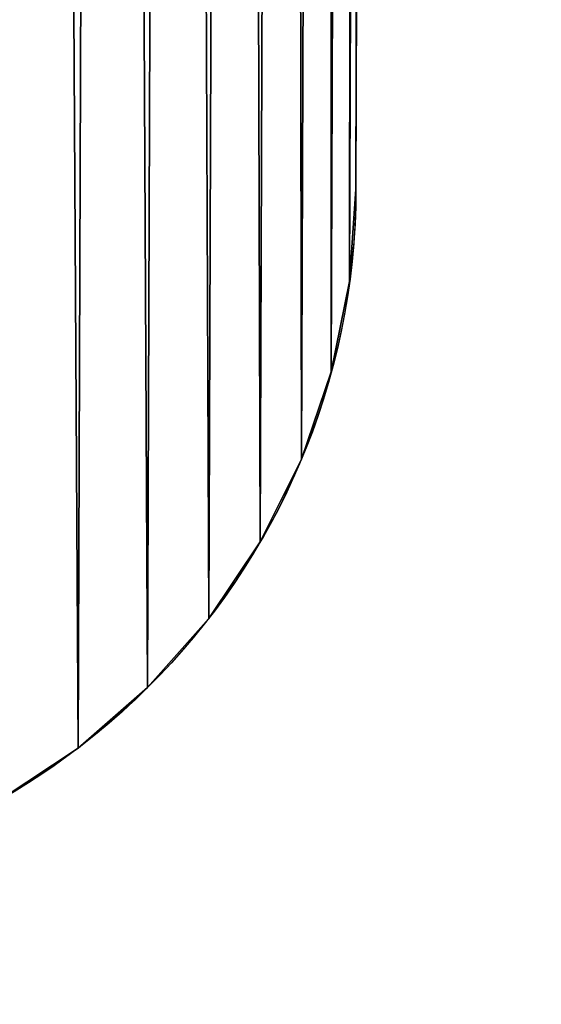
# Model space of a CAD drawing. Extents: x -57527 to 32145, y -25055 to 43731.
# Drawn here: x 585 to 1324, y 1143 to 2538 of the extents above; entities that cross this region are included whole.
import ezdxf

# ---------------------------------------------------------------- set-up
doc = ezdxf.new("R2010")
doc.units = 0
doc.layers.get('0').update_dxf_attribs({"color": 13, "linetype": 'CONTINUOUS'})

# ---------------------------------------------------------------- blocks, each defined once
blk = doc.blocks.new('SKUPINA_150')
at = {"color": 8}
for p, q in [((391.2, 11793.4), (391.2, 11793.4, 40)), ((292.9, 11707.1), (292.9, 11707.1, 40)), ((206.6, 11608.8), (206.6, 11608.8, 40)), ((134, 11500), (134, 11500, 40)), ((76.1, 11382.7), (76.1, 11382.7, 40)), ((34.1, 11258.8), (34.1, 11258.8, 40)), ((8.6, 11130.5), (8.6, 11130.5, 40)), ((0, 11000), (0, 1000)), ((0, 11000, 40), (0, 1000, 40)), ((0, 11000), (0, 11000, 40))]:
    blk.add_line(p, q, dxfattribs=at)
at = {"color": 8, "extrusion": (4.51195e-17, -3.85976e-17, -1)}
blk.add_arc((-1000, 11000), 1000, 0, 90, dxfattribs=at)
at = {"color": 8, "extrusion": (4.51195e-17, -3.83808e-17, -1)}
blk.add_arc((-1000, 11000, -40), 1000, 360, 90, dxfattribs=at)
at = {"color": 8}
mesh = blk.add_polyface(dxfattribs=at)
corners = [(0, 11000), (8.6, 869.5), (0, 1000), (8.6, 11130.5), (34.1, 741.2), (34.1, 11258.8), (76.1, 617.3), (76.1, 11382.7), (134, 500), (134, 11500), (206.6, 391.2), (206.6, 11608.8), (292.9, 292.9), (292.9, 11707.1), (391.2, 206.6), (391.2, 11793.4), (500, 134), (500, 11866), (617.3, 76.1), (617.3, 11923.9), (741.2, 34.1), (741.2, 11965.9), (869.5, 8.6), (869.5, 11991.4), (1000, 0), (1000, 12000), (6000, 0), (6000, 12000), (6130.5, 11991.4), (6130.5, 8.6), (6258.8, 11965.9), (6258.8, 34.1), (6382.7, 11923.9), (6382.7, 76.1), (6500, 11866), (6500, 134), (6608.8, 11793.4), (6608.8, 206.6), (6707.1, 11707.1), (6707.1, 292.9), (6793.4, 11608.8), (6793.4, 391.2), (6866, 11500), (6866, 500), (6923.9, 11382.7), (6923.9, 617.3), (6965.9, 11258.8), (6965.9, 741.2), (6991.4, 11130.5), (6991.4, 869.5), (7000, 11000), (7000, 1000)]
mesh.append_faces([[corners[k] for k in face] for face in [(0, 1, 2), (49, 50, 51)]], dxfattribs={"vtx0": -1, "color": 8})
mesh.append_faces([[corners[k] for k in face] for face in [(1, 3, 4), (4, 5, 6), (6, 7, 8), (8, 9, 10), (10, 11, 12), (12, 13, 14), (14, 15, 16), (16, 17, 18), (18, 19, 20), (20, 21, 22), (22, 23, 24), (24, 25, 26), (26, 28, 29), (29, 30, 31), (31, 32, 33), (33, 34, 35), (35, 36, 37), (37, 38, 39), (39, 40, 41), (41, 42, 43), (43, 44, 45), (45, 46, 47), (47, 48, 49)]], dxfattribs={"vtx0": -1, "vtx1": -1, "color": 8})
mesh.append_faces([[corners[k] for k in face] for face in [(1, 0, 3), (4, 3, 5), (6, 5, 7), (8, 7, 9), (10, 9, 11), (12, 11, 13), (14, 13, 15), (16, 15, 17), (18, 17, 19), (20, 19, 21), (22, 21, 23), (24, 23, 25), (26, 25, 27), (26, 27, 28), (29, 28, 30), (31, 30, 32), (33, 32, 34), (35, 34, 36), (37, 36, 38), (39, 38, 40), (41, 40, 42), (43, 42, 44), (45, 44, 46), (47, 46, 48), (49, 48, 50)]], dxfattribs={"vtx0": -1, "vtx2": -1, "color": 8})
mesh = blk.add_polyface(dxfattribs=at)
corners = [(8.6, 869.5, 40), (0, 11000, 40), (0, 1000, 40), (8.6, 11130.5, 40), (34.1, 741.2, 40), (34.1, 11258.8, 40), (76.1, 617.3, 40), (76.1, 11382.7, 40), (134, 500, 40), (134, 11500, 40), (206.6, 391.2, 40), (206.6, 11608.8, 40), (292.9, 292.9, 40), (292.9, 11707.1, 40), (391.2, 206.6, 40), (391.2, 11793.4, 40), (500, 134, 40), (500, 11866, 40), (617.3, 76.1, 40), (617.3, 11923.9, 40), (741.2, 34.1, 40), (741.2, 11965.9, 40), (869.5, 8.6, 40), (869.5, 11991.4, 40), (1000, 0, 40), (1000, 12000, 40), (6000, 0, 40), (6000, 12000, 40), (6130.5, 11991.4, 40), (6130.5, 8.6, 40), (6258.8, 11965.9, 40), (6258.8, 34.1, 40), (6382.7, 11923.9, 40), (6382.7, 76.1, 40), (6500, 11866, 40), (6500, 134, 40), (6608.8, 11793.4, 40), (6608.8, 206.6, 40), (6707.1, 11707.1, 40), (6707.1, 292.9, 40), (6793.4, 11608.8, 40), (6793.4, 391.2, 40), (6866, 11500, 40), (6866, 500, 40), (6923.9, 11382.7, 40), (6923.9, 617.3, 40), (6965.9, 11258.8, 40), (6965.9, 741.2, 40), (6991.4, 11130.5, 40), (6991.4, 869.5, 40), (7000, 11000, 40), (7000, 1000, 40)]
mesh.append_faces([[corners[k] for k in face] for face in [(0, 1, 2), (50, 49, 51)]], dxfattribs={"vtx0": -1, "color": 8})
mesh.append_faces([[corners[k] for k in face] for face in [(1, 0, 3), (3, 4, 5), (5, 6, 7), (7, 8, 9), (9, 10, 11), (11, 12, 13), (13, 14, 15), (15, 16, 17), (17, 18, 19), (19, 20, 21), (21, 22, 23), (23, 24, 25), (25, 26, 27), (27, 26, 28), (28, 29, 30), (30, 31, 32), (32, 33, 34), (34, 35, 36), (36, 37, 38), (38, 39, 40), (40, 41, 42), (42, 43, 44), (44, 45, 46), (46, 47, 48), (48, 49, 50)]], dxfattribs={"vtx0": -1, "vtx1": -1, "color": 8})
mesh.append_faces([[corners[k] for k in face] for face in [(3, 0, 4), (5, 4, 6), (7, 6, 8), (9, 8, 10), (11, 10, 12), (13, 12, 14), (15, 14, 16), (17, 16, 18), (19, 18, 20), (21, 20, 22), (23, 22, 24), (25, 24, 26), (28, 26, 29), (30, 29, 31), (32, 31, 33), (34, 33, 35), (36, 35, 37), (38, 37, 39), (40, 39, 41), (42, 41, 43), (44, 43, 45), (46, 45, 47), (48, 47, 49)]], dxfattribs={"vtx0": -1, "vtx2": -1, "color": 8})
mesh = blk.add_polyface(dxfattribs=at)
corners = [(391.2, 11793.4), (500, 11866, 40), (500, 11866), (391.2, 11793.4, 40)]
mesh.append_faces([[corners[k] for k in face] for face in [(0, 1, 2), (1, 0, 3)]], dxfattribs={"vtx0": -1, "color": 8})
mesh = blk.add_polyface(dxfattribs=at)
corners = [(292.9, 11707.1, 40), (391.2, 11793.4), (292.9, 11707.1), (391.2, 11793.4, 40)]
mesh.append_faces([[corners[k] for k in face] for face in [(0, 1, 2), (1, 0, 3)]], dxfattribs={"vtx0": -1, "color": 8})
mesh = blk.add_polyface(dxfattribs=at)
corners = [(292.9, 11707.1, 40), (206.6, 11608.8), (206.6, 11608.8, 40), (292.9, 11707.1)]
mesh.append_faces([[corners[k] for k in face] for face in [(0, 1, 2), (1, 0, 3)]], dxfattribs={"vtx0": -1, "color": 8})
mesh = blk.add_polyface(dxfattribs=at)
corners = [(206.6, 11608.8, 40), (134, 11500), (134, 11500, 40), (206.6, 11608.8)]
mesh.append_faces([[corners[k] for k in face] for face in [(0, 1, 2), (1, 0, 3)]], dxfattribs={"vtx0": -1, "color": 8})
mesh = blk.add_polyface(dxfattribs=at)
corners = [(134, 11500, 40), (76.1, 11382.7), (76.1, 11382.7, 40), (134, 11500)]
mesh.append_faces([[corners[k] for k in face] for face in [(0, 1, 2), (1, 0, 3)]], dxfattribs={"vtx0": -1, "color": 8})
mesh = blk.add_polyface(dxfattribs=at)
corners = [(76.1, 11382.7, 40), (34.1, 11258.8), (34.1, 11258.8, 40), (76.1, 11382.7)]
mesh.append_faces([[corners[k] for k in face] for face in [(0, 1, 2), (1, 0, 3)]], dxfattribs={"vtx0": -1, "color": 8})
mesh = blk.add_polyface(dxfattribs=at)
corners = [(34.1, 11258.8, 40), (8.6, 11130.5), (8.6, 11130.5, 40), (34.1, 11258.8)]
mesh.append_faces([[corners[k] for k in face] for face in [(0, 1, 2), (1, 0, 3)]], dxfattribs={"vtx0": -1, "color": 8})
mesh = blk.add_polyface(dxfattribs=at)
corners = [(8.6, 11130.5, 40), (0, 11000), (0, 11000, 40), (8.6, 11130.5)]
mesh.append_faces([[corners[k] for k in face] for face in [(0, 1, 2), (1, 0, 3)]], dxfattribs={"vtx0": -1, "color": 8})
mesh = blk.add_polyface(dxfattribs=at)
corners = [(0, 11000, 40), (0, 1000), (0, 1000, 40), (0, 11000)]
mesh.append_faces([[corners[k] for k in face] for face in [(0, 1, 2), (1, 0, 3)]], dxfattribs={"vtx0": -1, "color": 8})
blk = doc.blocks.new('_______1')
mesh = blk.add_polyface()
corners = [(89671.525, 68786.375), (0, 0), (0, 68786.375), (89671.525, 0)]
mesh.append_faces([[corners[k] for k in face] for face in [(0, 1, 2), (1, 0, 3)]], dxfattribs={"vtx0": -1})

msp = doc.modelspace()

# ---------------------------------------------------------------- block references
msp.add_blockref('_______1', (-57527, -25055.3, 50))
at = {"rotation": 179.8000000000001}
msp.add_blockref('SKUPINA_150', (1099.8, 13297.8, 10), dxfattribs=at)

doc.saveas('drawing.dxf')
